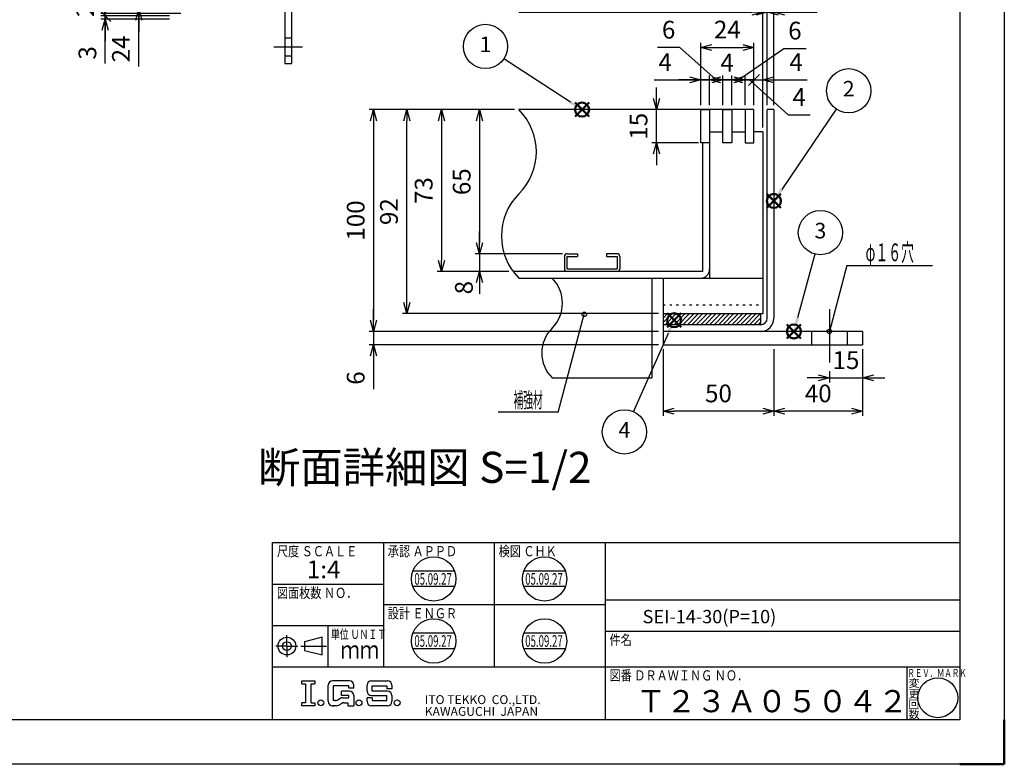
# Model space of a CAD drawing. Units: millimetres. Extents: x 1093 to 2773, y -13746 to 1313.
# Drawn here: x 1885 to 2773, y -13746 to -13074 of the extents above; entities that cross this region are included whole.
import ezdxf
from ezdxf.enums import TextEntityAlignment as Align

# ---------------------------------------------------------------- set-up
doc = ezdxf.new("R2010")
doc.units = ezdxf.units.MM
doc.header["$LTSCALE"] = 4
for name, pattern in [('AM_ISO08W050', [18, 12, -1.5, 3, -1.5]), ('DOT', [1.5, 0.5, -1]), ('GEN7A', [6.875, 5, -0.625, 0.625, -0.625])]:
    doc.linetypes.add(name, pattern=pattern)
for name, color, linetype in [('7A', 4, 'GEN7A'), ('M2-0', 7, 'Continuous'), ('M3-0', 7, 'Continuous'), ('RAHM2', 1, 'Continuous'), ('RAHM3', 2, 'Continuous'), ('TEXT', 7, 'Continuous')]:
    doc.layers.add(name, color=color, linetype=linetype)
doc.layers.add('AM_12', color=7, linetype='Continuous', lineweight=50, plot=False)
for name, color, linetype, lineweight in [('AM_4', 3, 'Continuous', 25), ('AM_5', 3, 'Continuous', 25), ('AM_7', 4, 'AM_ISO08W050', 25), ('AM_BOR', 7, 'Continuous', 50)]:
    doc.layers.add(name, color=color, linetype=linetype, lineweight=lineweight)
doc.styles.add('ACJISTS', font='isocp.shx', dxfattribs={"height": 1, "bigfont": 'extfont.shx'})
doc.styles.get("Standard").update_dxf_attribs({"font": 'ISOCP.SHX', "bigfont": 'EXTFONT.SHX'})
doc.dimstyles.new('IGS', dxfattribs={"dimtxt": 4.5, "dimasz": 2.5, "dimexe": 1, "dimexo": 1, "dimgap": 1.5, "dimtad": 3, "dimdsep": 46, "dimtxsty": 'STANDARD', "dimblk": 'OPEN30', "dimcen": 0, "dimclrd": 256, "dimclre": 256, "dimclrt": 2, "dimadec": 0, "dimazin": 2, "dimtp": 0.1, "dimtm": 0.1, "dimtfac": 0.71, "dimtmove": 0, "dimatfit": 3, "dimldrblk": 'OPEN30', "dimfxl": 1, "dimlwd": -1, "dimlwe": -1, "dimarcsym": 0})

# ---------------------------------------------------------------- blocks, each defined once
blk = doc.blocks.new('*S2558')
at = {"layer": 'AM_12', "color": 4}
for p, q in [((2558.43, -13244.02), (2571.03, -13231.42)), ((2558.43, -13231.42), (2571.03, -13244.02))]:
    blk.add_line(p, q, dxfattribs=at)
blk.add_circle((2564.73, -13237.72), 6.3, dxfattribs=at)
blk = doc.blocks.new('*S2559')
at = {"layer": 'AM_12', "color": 4}
for p, q in [((2576.5, -13361.67), (2589.1, -13349.07)), ((2576.5, -13349.07), (2589.1, -13361.67))]:
    blk.add_line(p, q, dxfattribs=at)
blk.add_circle((2582.8, -13355.37), 6.3, dxfattribs=at)
blk = doc.blocks.new('*S2560')
at = {"layer": 'AM_12', "color": 4}
for p, q in [((2468.43, -13351.67), (2481.03, -13339.07)), ((2468.43, -13339.07), (2481.03, -13351.67))]:
    blk.add_line(p, q, dxfattribs=at)
blk.add_circle((2474.73, -13345.37), 6.3, dxfattribs=at)
blk = doc.blocks.new('*S2561')
at = {"layer": 'AM_12', "color": 4}
for p, q in [((2385.39, -13161.67), (2397.99, -13149.07)), ((2385.39, -13149.07), (2397.99, -13161.67))]:
    blk.add_line(p, q, dxfattribs=at)
blk.add_circle((2391.69, -13155.37), 6.3, dxfattribs=at)
blk = doc.blocks.new('NAKAMURA')
for p, q in [((5.39, 2), (-5.39, 2)), ((5.39, -2), (-5.39, -2))]:
    blk.add_line(p, q)
blk.add_circle((0, 0), 5.75)
blk = doc.blocks.new('_Open30')
at = {"color": 0, "linetype": 'ByBlock', "lineweight": -2}
for p, q in [((-1, 0.268), (0, 0)), ((0, 0), (-1, -0.268)), ((0, 0), (-1, 0))]:
    blk.add_line(p, q, dxfattribs=at)
blk = doc.blocks.new('*D1281')
at = {"layer": 'DEFPOINTS', "color": 0}
for p in [(1991.87, -13040.76), (2023.71, -13040.76), (2023.71, -13064.76)]:
    blk.add_point(p, dxfattribs=at)
at = {"layer": 'M2-0', "color": 3}
for p, q in [((1991.87, -13030.76), (1991.87, -13020.76)), ((2019.71, -13040.76), (1987.87, -13040.76)), ((1991.87, -13064.76), (1991.87, -13040.76)), ((1991.87, -13064.76), (1991.87, -13040.76)), ((2019.71, -13064.76), (1987.87, -13064.76)), ((1991.87, -13116.42), (1991.87, -13064.76)), ((1991.87, -13074.76), (1991.87, -13084.76))]:
    blk.add_line(p, q, dxfattribs=at)
at = {"layer": 'M2-0', "color": 3, "xscale": 10, "yscale": 10, "zscale": 10}
for p, rotation in [((1991.87, -13040.76), 270), ((1991.87, -13064.76), 90)]:
    blk.add_blockref('_Open30', p, dxfattribs=dict(at, rotation=rotation))
at = {"layer": 'M2-0', "color": 2, "insert": (1977.87, -13100.62), "char_height": 16, "attachment_point": 5, "rotation": 90}
blk.add_mtext('24', dxfattribs=at)
blk = doc.blocks.new('*D1284')
at = {"layer": 'DEFPOINTS', "color": 0}
for p in [(1961.66, -13070.76), (2023.71, -13070.76), (2023.71, -13073.76)]:
    blk.add_point(p, dxfattribs=at)
at = {"layer": 'M2-0', "color": 3}
for p, q in [((1961.66, -13070.76), (1961.66, -13060.76)), ((2019.71, -13070.76), (1957.66, -13070.76)), ((1961.66, -13073.76), (1961.66, -13070.76)), ((1961.66, -13073.76), (1961.66, -13070.76)), ((2019.71, -13073.76), (1957.66, -13073.76)), ((1961.66, -13113.73), (1961.66, -13073.76)), ((1961.66, -13083.76), (1961.66, -13093.76))]:
    blk.add_line(p, q, dxfattribs=at)
at = {"layer": 'M2-0', "color": 3, "xscale": 10, "yscale": 10, "zscale": 10, "rotation": 90}
blk.add_blockref('_Open30', (1961.66, -13073.76), dxfattribs=at)
at = {"layer": 'M2-0', "color": 2, "insert": (1947.66, -13104.2), "char_height": 16, "attachment_point": 5, "rotation": 90}
blk.add_mtext('3', dxfattribs=at)
blk = doc.blocks.new('_NONE')
at = {"color": 2, "linetype": 'ByBlock'}
blk.add_circle((0, 0), 0.25, dxfattribs=at)
blk = doc.blocks.new('_Oblique')
at = {"color": 0, "linetype": 'ByBlock', "lineweight": -2}
blk.add_line((-0.5, -0.5), (0.5, 0.5), dxfattribs=at)
blk = doc.blocks.new('*D1285')
at = {"layer": 'DEFPOINTS', "color": 0}
for p in [(1961.66, -13068.76), (2023.71, -13070.76), (2033.71, -13068.76)]:
    blk.add_point(p, dxfattribs=at)
at = {"layer": 'M2-0', "color": 3}
for p, q in [((1961.66, -13058.76), (1961.66, -13048.76)), ((2029.71, -13068.76), (1957.66, -13068.76)), ((2019.71, -13070.76), (1957.66, -13070.76)), ((1961.66, -13070.76), (1961.66, -13068.76)), ((1961.66, -13070.76), (1961.66, -13080.76))]:
    blk.add_line(p, q, dxfattribs=at)
at = {"layer": 'M2-0', "color": 3, "xscale": 10, "yscale": 10, "zscale": 10}
for name, p, rotation in [('_Open30', (1961.66, -13068.76), 270), ('_Oblique', (1961.66, -13070.76), 90)]:
    blk.add_blockref(name, p, dxfattribs=dict(at, rotation=rotation))
at = {"layer": 'M2-0', "color": 2, "insert": (1945.69, -13065.76), "char_height": 16, "attachment_point": 5, "rotation": 90}
blk.add_mtext('2', dxfattribs=at)
blk = doc.blocks.new('*D1294')
at = {"layer": 'DEFPOINTS', "color": 0}
for p in [(2564.73, -13067.41), (2558.73, -13155.37), (2564.73, -13155.37)]:
    blk.add_point(p, dxfattribs=at)
at = {"layer": 'M3-0', "color": 3}
for p, q in [((2548.73, -13067.41), (2538.73, -13067.41)), ((2558.73, -13151.37), (2558.73, -13063.41)), ((2558.73, -13067.41), (2564.73, -13067.41)), ((2564.73, -13151.37), (2564.73, -13063.41)), ((2574.73, -13067.41), (2603.79, -13067.41))]:
    blk.add_line(p, q, dxfattribs=at)
at = {"layer": 'M3-0', "color": 3, "xscale": 10, "yscale": 10, "zscale": 10}
blk.add_blockref('_Open30', (2558.73, -13067.41), dxfattribs=at)
at = {"layer": 'M3-0', "color": 3, "xscale": 10, "yscale": 10, "zscale": 10, "rotation": 180}
blk.add_blockref('_Open30', (2564.73, -13067.41), dxfattribs=at)
at = {"layer": 'M3-0', "color": 2, "insert": (2594.26, -13053.41), "char_height": 16, "attachment_point": 5}
blk.add_mtext('3', dxfattribs=at)
blk = doc.blocks.new('*D1295')
at = {"layer": 'DEFPOINTS', "color": 0}
for p in [(2334.73, -13155.37), (2203.62, -13355.37), (2464.73, -13355.37)]:
    blk.add_point(p, dxfattribs=at)
at = {"layer": 'M3-0', "color": 3}
for p, q in [((2330.73, -13155.37), (2199.62, -13155.37)), ((2203.62, -13165.37), (2203.62, -13345.37)), ((2460.73, -13355.37), (2199.62, -13355.37))]:
    blk.add_line(p, q, dxfattribs=at)
at = {"layer": 'M3-0', "color": 3, "xscale": 10, "yscale": 10, "zscale": 10}
for p, rotation in [((2203.62, -13155.37), 90), ((2203.62, -13355.37), 270)]:
    blk.add_blockref('_Open30', p, dxfattribs=dict(at, rotation=rotation))
at = {"layer": 'M3-0', "color": 2, "insert": (2189.62, -13255.37), "char_height": 16, "attachment_point": 5, "rotation": 90}
blk.add_mtext('100', dxfattribs=at)
blk = doc.blocks.new('*D1296')
at = {"layer": 'DEFPOINTS', "color": 0}
for p in [(2464.73, -13355.37), (2203.62, -13367.37), (2464.73, -13367.37)]:
    blk.add_point(p, dxfattribs=at)
at = {"layer": 'M3-0', "color": 3}
for p, q in [((2203.62, -13345.37), (2203.62, -13335.37)), ((2460.73, -13355.37), (2199.62, -13355.37)), ((2203.62, -13355.37), (2203.62, -13367.37)), ((2460.73, -13367.37), (2199.62, -13367.37)), ((2203.62, -13377.37), (2203.62, -13407.52))]:
    blk.add_line(p, q, dxfattribs=at)
at = {"layer": 'M3-0', "color": 3, "xscale": 10, "yscale": 10, "zscale": 10}
for p, rotation in [((2203.62, -13355.37), 270), ((2203.62, -13367.37), 90)]:
    blk.add_blockref('_Open30', p, dxfattribs=dict(at, rotation=rotation))
at = {"layer": 'M3-0', "color": 2, "insert": (2189.62, -13397.45), "char_height": 16, "attachment_point": 5, "rotation": 90}
blk.add_mtext('6', dxfattribs=at)
blk = doc.blocks.new('*D1297')
at = {"layer": 'DEFPOINTS', "color": 0}
for p in [(2564.73, -13367.37), (2644.73, -13367.37), (2564.73, -13427.37)]:
    blk.add_point(p, dxfattribs=at)
at = {"layer": 'M3-0', "color": 3}
for p, q in [((2564.73, -13371.37), (2564.73, -13431.37)), ((2644.73, -13371.37), (2644.73, -13431.37)), ((2634.73, -13427.37), (2574.73, -13427.37))]:
    blk.add_line(p, q, dxfattribs=at)
at = {"layer": 'M3-0', "color": 3, "xscale": 10, "yscale": 10, "zscale": 10, "rotation": 180}
blk.add_blockref('_Open30', (2564.73, -13427.37), dxfattribs=at)
at = {"layer": 'M3-0', "color": 3, "xscale": 10, "yscale": 10, "zscale": 10}
blk.add_blockref('_Open30', (2644.73, -13427.37), dxfattribs=at)
at = {"layer": 'M3-0', "color": 2, "insert": (2604.73, -13413.37), "char_height": 16, "attachment_point": 5}
blk.add_mtext('40', dxfattribs=at)
blk = doc.blocks.new('*D1298')
at = {"layer": 'DEFPOINTS', "color": 0}
for p in [(2464.73, -13367.37), (2564.73, -13367.37), (2464.73, -13427.37)]:
    blk.add_point(p, dxfattribs=at)
at = {"layer": 'M3-0', "color": 3}
for p, q in [((2464.73, -13371.37), (2464.73, -13431.37)), ((2564.73, -13371.37), (2564.73, -13431.37)), ((2554.73, -13427.37), (2474.73, -13427.37))]:
    blk.add_line(p, q, dxfattribs=at)
at = {"layer": 'M3-0', "color": 3, "xscale": 10, "yscale": 10, "zscale": 10, "rotation": 180}
blk.add_blockref('_Open30', (2464.73, -13427.37), dxfattribs=at)
at = {"layer": 'M3-0', "color": 3, "xscale": 10, "yscale": 10, "zscale": 10}
blk.add_blockref('_Open30', (2564.73, -13427.37), dxfattribs=at)
at = {"layer": 'M3-0', "color": 2, "insert": (2514.73, -13413.37), "char_height": 16, "attachment_point": 5}
blk.add_mtext('50', dxfattribs=at)
blk = doc.blocks.new('*D1299')
at = {"layer": 'DEFPOINTS', "color": 0}
for p in [(2644.73, -13367.37), (2614.73, -13387.37), (2644.73, -13397.37)]:
    blk.add_point(p, dxfattribs=at)
at = {"layer": 'M3-0', "color": 3}
for p, q in [((2644.73, -13371.37), (2644.73, -13401.37)), ((2614.73, -13391.37), (2614.73, -13401.37)), ((2604.73, -13397.37), (2594.73, -13397.37)), ((2614.73, -13397.37), (2644.73, -13397.37)), ((2654.73, -13397.37), (2664.73, -13397.37))]:
    blk.add_line(p, q, dxfattribs=at)
at = {"layer": 'M3-0', "color": 3, "xscale": 10, "yscale": 10, "zscale": 10}
blk.add_blockref('_Open30', (2614.73, -13397.37), dxfattribs=at)
at = {"layer": 'M3-0', "color": 3, "xscale": 10, "yscale": 10, "zscale": 10, "rotation": 180}
blk.add_blockref('_Open30', (2644.73, -13397.37), dxfattribs=at)
at = {"layer": 'M3-0', "color": 2, "insert": (2629.73, -13383.37), "char_height": 16, "attachment_point": 5}
blk.add_mtext('15', dxfattribs=at)
blk = doc.blocks.new('*D1212')
at = {"color": 2, "linetype": 'ByBlock'}
for q in [(732.171537, 242.480962), (778.717925, 272.137283)]:
    blk.add_line((740.117925, 272.137283), q, dxfattribs=at)
blk.add_circle((732.171537, 242.480962), 1, dxfattribs=at)
at = {"color": 2, "linetype": 'Continuous', "width": 0.601103}
blk.add_text('φ１６穴', height=8, dxfattribs=at).set_placement((748.517925, 274.137283), (770.317925, 274.137283), align=Align.FIT)
blk = doc.blocks.new('*D1300')
at = {"layer": 'DEFPOINTS', "color": 0}
for p in [(2554.73, -13067.41), (2334.73, -13155.37), (2554.73, -13155.37)]:
    blk.add_point(p, dxfattribs=at)
at = {"layer": 'M3-0', "color": 3}
for p, q in [((2334.73, -13067.41), (2544.73, -13067.41)), ((2554.73, -13151.37), (2554.73, -13063.41))]:
    blk.add_line(p, q, dxfattribs=at)
at = {"layer": 'M3-0', "color": 3, "xscale": 10, "yscale": 10, "zscale": 10}
blk.add_blockref('_Open30', (2554.73, -13067.41), dxfattribs=at)
at = {"layer": 'M3-0', "color": 2, "insert": (2439.73, -13053.41), "char_height": 16, "attachment_point": 5}
blk.add_mtext('390', dxfattribs=at)
blk = doc.blocks.new('*D1301')
at = {"layer": 'DEFPOINTS', "color": 0}
for p in [(2458.73, -13155.37), (2546.73, -13155.37), (2500.73, -13185.37)]:
    blk.add_point(p, dxfattribs=at)
at = {"layer": 'M3-0', "color": 3}
for p, q in [((2458.73, -13145.37), (2458.73, -13135.37)), ((2542.73, -13155.37), (2454.73, -13155.37)), ((2458.73, -13185.37), (2458.73, -13155.37)), ((2496.73, -13185.37), (2454.73, -13185.37)), ((2458.73, -13195.37), (2458.73, -13205.37))]:
    blk.add_line(p, q, dxfattribs=at)
at = {"layer": 'M3-0', "color": 3, "xscale": 10, "yscale": 10, "zscale": 10}
for p, rotation in [((2458.73, -13155.37), 270), ((2458.73, -13185.37), 90)]:
    blk.add_blockref('_Open30', p, dxfattribs=dict(at, rotation=rotation))
at = {"layer": 'M3-0', "color": 2, "insert": (2444.73, -13170.37), "char_height": 16, "attachment_point": 5, "rotation": 90}
blk.add_mtext('15', dxfattribs=at)
blk = doc.blocks.new('*D1302')
at = {"layer": 'DEFPOINTS', "color": 0}
for p in [(2233.62, -13155.37), (2334.73, -13155.37), (2464.73, -13339.37)]:
    blk.add_point(p, dxfattribs=at)
at = {"layer": 'M3-0', "color": 3}
for p, q in [((2330.73, -13155.37), (2229.62, -13155.37)), ((2233.62, -13329.37), (2233.62, -13165.37)), ((2460.73, -13339.37), (2229.62, -13339.37))]:
    blk.add_line(p, q, dxfattribs=at)
at = {"layer": 'M3-0', "color": 3, "xscale": 10, "yscale": 10, "zscale": 10}
for p, rotation in [((2233.62, -13155.37), 90), ((2233.62, -13339.37), 270)]:
    blk.add_blockref('_Open30', p, dxfattribs=dict(at, rotation=rotation))
at = {"layer": 'M3-0', "color": 2, "insert": (2219.62, -13247.37), "char_height": 16, "attachment_point": 5, "rotation": 90}
blk.add_mtext('92', dxfattribs=at)
blk = doc.blocks.new('*D1303')
at = {"layer": 'DEFPOINTS', "color": 0}
for p in [(2558.73, -13067.41), (2558.73, -13155.37), (2554.73, -13175.37)]:
    blk.add_point(p, dxfattribs=at)
at = {"layer": 'M3-0', "color": 3}
for p, q in [((2544.73, -13067.41), (2534.73, -13067.41)), ((2554.73, -13171.37), (2554.73, -13063.41)), ((2554.73, -13067.41), (2558.73, -13067.41)), ((2558.73, -13151.37), (2558.73, -13063.41)), ((2568.73, -13067.41), (2598.49, -13067.41))]:
    blk.add_line(p, q, dxfattribs=at)
at = {"layer": 'M3-0', "color": 3, "xscale": 10, "yscale": 10, "zscale": 10}
blk.add_blockref('_Open30', (2554.73, -13067.41), dxfattribs=at)
at = {"layer": 'M3-0', "color": 3, "xscale": 10, "yscale": 10, "zscale": 10, "rotation": 180}
blk.add_blockref('_Open30', (2558.73, -13067.41), dxfattribs=at)
at = {"layer": 'M3-0', "color": 2, "insert": (2588.61, -13053.41), "char_height": 16, "attachment_point": 5}
blk.add_mtext('2', dxfattribs=at)
blk = doc.blocks.new('*D1304')
at = {"layer": 'DEFPOINTS', "color": 0}
for p in [(2506.73, -13128.6), (2498.73, -13155.37), (2506.73, -13155.37)]:
    blk.add_point(p, dxfattribs=at)
at = {"layer": 'M3-0', "color": 3}
for p, q in [((2498.73, -13151.37), (2498.73, -13124.6)), ((2506.73, -13151.37), (2506.73, -13124.6)), ((2456.61, -13128.6), (2498.73, -13128.6)), ((2488.73, -13128.6), (2478.73, -13128.6)), ((2498.73, -13128.6), (2506.73, -13128.6)), ((2498.73, -13128.6), (2506.73, -13128.6)), ((2516.73, -13128.6), (2526.73, -13128.6))]:
    blk.add_line(p, q, dxfattribs=at)
at = {"layer": 'M3-0', "color": 3, "xscale": 10, "yscale": 10, "zscale": 10}
blk.add_blockref('_Open30', (2498.73, -13128.6), dxfattribs=at)
at = {"layer": 'M3-0', "color": 3, "xscale": 10, "yscale": 10, "zscale": 10, "rotation": 180}
blk.add_blockref('_Open30', (2506.73, -13128.6), dxfattribs=at)
at = {"layer": 'M3-0', "color": 2, "insert": (2466.61, -13114.6), "char_height": 16, "attachment_point": 5}
blk.add_mtext('4', dxfattribs=at)
blk = doc.blocks.new('*D1305')
at = {"layer": 'DEFPOINTS', "color": 0}
for p in [(2546.73, -13128.6), (2538.73, -13155.37), (2546.73, -13155.37)]:
    blk.add_point(p, dxfattribs=at)
at = {"layer": 'M3-0', "color": 3}
for p, q in [((2538.73, -13151.37), (2538.73, -13124.6)), ((2546.73, -13151.37), (2546.73, -13124.6)), ((2528.73, -13128.6), (2518.73, -13128.6)), ((2538.73, -13128.6), (2546.73, -13128.6)), ((2538.73, -13128.6), (2546.73, -13128.6)), ((2542.73, -13128.6), (2577.54, -13160.07)), ((2546.73, -13128.6), (2556.73, -13128.6)), ((2577.54, -13160.07), (2597.54, -13160.07))]:
    blk.add_line(p, q, dxfattribs=at)
at = {"layer": 'M3-0', "color": 3, "xscale": 10, "yscale": 10, "zscale": 10, "rotation": 180}
blk.add_blockref('_Oblique', (2546.73, -13128.6), dxfattribs=at)
at = {"layer": 'M3-0', "color": 3, "xscale": 10, "yscale": 10, "zscale": 10}
blk.add_blockref('_Open30', (2538.73, -13128.6), dxfattribs=at)
at = {"layer": 'M3-0', "color": 2, "insert": (2587.54, -13146.07), "char_height": 16, "attachment_point": 5}
blk.add_mtext('4', dxfattribs=at)
blk = doc.blocks.new('*D1306')
at = {"layer": 'DEFPOINTS', "color": 0}
for p in [(2554.73, -13128.6), (2546.73, -13155.37), (2554.73, -13175.37)]:
    blk.add_point(p, dxfattribs=at)
at = {"layer": 'M3-0', "color": 3}
for p, q in [((2546.73, -13151.37), (2546.73, -13124.6)), ((2554.73, -13171.37), (2554.73, -13124.6)), ((2546.73, -13128.6), (2536.73, -13128.6)), ((2546.73, -13128.6), (2554.73, -13128.6)), ((2564.73, -13128.6), (2594.73, -13128.6))]:
    blk.add_line(p, q, dxfattribs=at)
at = {"layer": 'M3-0', "color": 3, "xscale": 10, "yscale": 10, "zscale": 10, "rotation": 180}
blk.add_blockref('_Open30', (2554.73, -13128.6), dxfattribs=at)
at = {"layer": 'M3-0', "color": 2, "insert": (2584.73, -13114.6), "char_height": 16, "attachment_point": 5}
blk.add_mtext('4', dxfattribs=at)
blk = doc.blocks.new('*D1307')
at = {"layer": 'DEFPOINTS', "color": 0}
for p in [(2546.73, -13099.24), (2498.73, -13155.37), (2546.73, -13155.37)]:
    blk.add_point(p, dxfattribs=at)
at = {"layer": 'M3-0', "color": 3}
for p, q in [((2498.73, -13151.37), (2498.73, -13095.24)), ((2546.73, -13151.37), (2546.73, -13095.24)), ((2508.73, -13099.24), (2536.73, -13099.24))]:
    blk.add_line(p, q, dxfattribs=at)
at = {"layer": 'M3-0', "color": 3, "xscale": 10, "yscale": 10, "zscale": 10, "rotation": 180}
blk.add_blockref('_Open30', (2498.73, -13099.24), dxfattribs=at)
at = {"layer": 'M3-0', "color": 3, "xscale": 10, "yscale": 10, "zscale": 10}
blk.add_blockref('_Open30', (2546.73, -13099.24), dxfattribs=at)
at = {"layer": 'M3-0', "color": 2, "insert": (2522.73, -13085.24), "char_height": 16, "attachment_point": 5}
blk.add_mtext('24', dxfattribs=at)
blk = doc.blocks.new('*D1308')
at = {"layer": 'DEFPOINTS', "color": 0}
for p in [(2334.73, -13155.37), (2299.22, -13285.37), (2378.13, -13285.37)]:
    blk.add_point(p, dxfattribs=at)
at = {"layer": 'M3-0', "color": 3}
for p, q in [((2330.73, -13155.37), (2295.22, -13155.37)), ((2299.22, -13165.37), (2299.22, -13275.37)), ((2374.13, -13285.37), (2295.22, -13285.37))]:
    blk.add_line(p, q, dxfattribs=at)
at = {"layer": 'M3-0', "color": 3, "xscale": 10, "yscale": 10, "zscale": 10}
for p, rotation in [((2299.22, -13155.37), 90), ((2299.22, -13285.37), 270)]:
    blk.add_blockref('_Open30', p, dxfattribs=dict(at, rotation=rotation))
at = {"layer": 'M3-0', "color": 2, "insert": (2285.22, -13220.37), "char_height": 16, "attachment_point": 5, "rotation": 90}
blk.add_mtext('65', dxfattribs=at)
blk = doc.blocks.new('*D1309')
at = {"layer": 'DEFPOINTS', "color": 0}
for p in [(2378.13, -13285.37), (2299.22, -13301.37), (2329.55, -13301.37)]:
    blk.add_point(p, dxfattribs=at)
at = {"layer": 'M3-0', "color": 3}
for p, q in [((2299.22, -13275.37), (2299.22, -13265.37)), ((2374.13, -13285.37), (2295.22, -13285.37)), ((2299.22, -13285.37), (2299.22, -13301.37)), ((2325.55, -13301.37), (2295.22, -13301.37)), ((2299.22, -13311.37), (2299.22, -13321.37))]:
    blk.add_line(p, q, dxfattribs=at)
at = {"layer": 'M3-0', "color": 3, "xscale": 10, "yscale": 10, "zscale": 10}
for p, rotation in [((2299.22, -13285.37), 270), ((2299.22, -13301.37), 90)]:
    blk.add_blockref('_Open30', p, dxfattribs=dict(at, rotation=rotation))
at = {"layer": 'M3-0', "color": 2, "insert": (2287.21, -13315.9), "char_height": 16, "attachment_point": 5, "rotation": 90}
blk.add_mtext('8', dxfattribs=at)
blk = doc.blocks.new('*D1310')
at = {"layer": 'DEFPOINTS', "color": 0}
for p in [(2334.73, -13155.37), (2264.93, -13301.37), (2329.55, -13301.37)]:
    blk.add_point(p, dxfattribs=at)
at = {"layer": 'M3-0', "color": 3}
for p, q in [((2330.73, -13155.37), (2260.93, -13155.37)), ((2264.93, -13165.37), (2264.93, -13291.37)), ((2325.55, -13301.37), (2260.93, -13301.37))]:
    blk.add_line(p, q, dxfattribs=at)
at = {"layer": 'M3-0', "color": 3, "xscale": 10, "yscale": 10, "zscale": 10}
for p, rotation in [((2264.93, -13155.37), 90), ((2264.93, -13301.37), 270)]:
    blk.add_blockref('_Open30', p, dxfattribs=dict(at, rotation=rotation))
at = {"layer": 'M3-0', "color": 2, "insert": (2250.93, -13228.37), "char_height": 16, "attachment_point": 5, "rotation": 90}
blk.add_mtext('73', dxfattribs=at)
blk = doc.blocks.new('*D1213')
at = {"color": 2, "linetype": 'ByBlock'}
for q in [(621.66758, 250.187815), (582.838955, 206.042788)]:
    blk.add_line((609.838956, 206.042788), q, dxfattribs=at)
blk.add_circle((621.66758, 250.187815), 1, dxfattribs=at)
at = {"color": 2, "linetype": 'Continuous', "width": 0.565714}
blk.add_text('補強材', height=7, dxfattribs=at).set_placement((589.738955, 208.042788), (602.938956, 208.042788), align=Align.FIT)
blk = doc.blocks.new('*D1311')
at = {"layer": 'DEFPOINTS', "color": 0}
for p in [(2518.73, -13128.6), (2506.73, -13155.37), (2518.73, -13155.37)]:
    blk.add_point(p, dxfattribs=at)
at = {"layer": 'M3-0', "color": 3}
for p, q in [((2479.86, -13099.33), (2459.71, -13099.33)), ((2512.73, -13128.6), (2479.86, -13099.33)), ((2506.73, -13151.37), (2506.73, -13124.6)), ((2518.73, -13151.37), (2518.73, -13124.6)), ((2506.73, -13128.6), (2518.73, -13128.6))]:
    blk.add_line(p, q, dxfattribs=at)
at = {"layer": 'M3-0', "color": 2, "insert": (2469.78, -13085.33), "char_height": 16, "attachment_point": 5}
blk.add_mtext('6', dxfattribs=at)
blk = doc.blocks.new('*D1312')
at = {"layer": 'DEFPOINTS', "color": 0}
for p in [(2526.73, -13128.6), (2518.73, -13155.37), (2526.73, -13155.37)]:
    blk.add_point(p, dxfattribs=at)
at = {"layer": 'M3-0', "color": 3}
for p, q in [((2518.73, -13151.37), (2518.73, -13124.6)), ((2526.73, -13151.37), (2526.73, -13124.6)), ((2508.73, -13128.6), (2498.73, -13128.6)), ((2518.73, -13128.6), (2526.73, -13128.6)), ((2536.73, -13128.6), (2546.73, -13128.6))]:
    blk.add_line(p, q, dxfattribs=at)
at = {"layer": 'M3-0', "color": 3, "xscale": 10, "yscale": 10, "zscale": 10}
blk.add_blockref('_Open30', (2518.73, -13128.6), dxfattribs=at)
at = {"layer": 'M3-0', "color": 3, "xscale": 10, "yscale": 10, "zscale": 10, "rotation": 180}
blk.add_blockref('_Open30', (2526.73, -13128.6), dxfattribs=at)
at = {"layer": 'M3-0', "color": 2, "insert": (2522.51, -13115.11), "char_height": 16, "attachment_point": 5}
blk.add_mtext('4', dxfattribs=at)
blk = doc.blocks.new('*D1313')
at = {"layer": 'DEFPOINTS', "color": 0}
for p in [(2538.73, -13128.6), (2526.73, -13155.37), (2538.73, -13155.37)]:
    blk.add_point(p, dxfattribs=at)
at = {"layer": 'M3-0', "color": 3}
for p, q in [((2532.73, -13128.6), (2573.59, -13100.19)), ((2573.59, -13100.19), (2593.74, -13100.19)), ((2526.73, -13151.37), (2526.73, -13124.6)), ((2538.73, -13151.37), (2538.73, -13124.6)), ((2526.73, -13128.6), (2538.73, -13128.6))]:
    blk.add_line(p, q, dxfattribs=at)
at = {"layer": 'M3-0', "color": 2, "insert": (2583.67, -13086.19), "char_height": 16, "attachment_point": 5}
blk.add_mtext('6', dxfattribs=at)
blk = doc.blocks.new('IGS2')
at = {"layer": '7A'}
for p, q in [((-151.76, 16.65), (-151.76, 19.15)), ((-151.76, 16.65), (-154.26, 16.65)), ((-151.76, 16.65), (-149.26, 16.65)), ((-151.76, 16.65), (-151.76, 14.15)), ((-148.64, 16.65), (-142.85, 16.65))]:
    blk.add_line(p, q, dxfattribs=at)
at = {"layer": 'RAHM2'}
for p, q in [((-130, 40), (-130, 12)), ((-105, 40), (-105, 12)), ((-80, 40), (-80, 0)), ((-155, 30.6), (-130, 30.6)), ((0, 27), (-80, 27)), ((-130, 26), (-80, 26)), ((-155, 21.3), (-130, 21.3)), ((-142.5, 21.3), (-142.5, 12)), ((-80, 20), (0, 20)), ((-155, 12), (0, 12)), ((-12, 12), (-12, 0))]:
    blk.add_line(p, q, dxfattribs=at)
blk.add_lwpolyline([(-155, 0), (-155, 40), (0, 40), (0, 0)], close=True, dxfattribs=at)
blk.add_circle((-5, 5), 4.5, dxfattribs=at)
at = {"layer": 'RAHM3'}
for p, q in [((-143.77, 18.65), (-147.77, 17.65)), ((-143.77, 14.65), (-143.77, 18.65)), ((-147.77, 17.65), (-147.77, 15.65)), ((-147.77, 15.65), (-143.77, 14.65)), ((-148.41, 8.83, 52), (-145.43, 8.83, 52)), ((-148.41, 8.16, 52), (-148.41, 8.83, 52)), ((-148.41, 8.16, 52), (-147.58, 8.16, 52)), ((-147.58, 8.16, 52), (-147.58, 3.87, 52)), ((-146.26, 3.87, 52), (-146.26, 8.16, 52)), ((-146.26, 8.16, 52), (-145.43, 8.16, 52)), ((-145.43, 8.83, 52), (-145.43, 8.16, 52)), ((-142.46, 4.2, 52), (-142.46, 7.83, 52)), ((-137.66, 8.83, 52), (-141.46, 8.83, 52)), ((-137.83, 7.67, 52), (-141.3, 7.67, 52)), ((-141.3, 7.67, 52), (-141.3, 4.36, 52)), ((-137.83, 7.17, 52), (-137.83, 7.67, 52)), ((-136.67, 7.17, 52), (-137.83, 7.17, 52)), ((-136.67, 7.17, 52), (-136.67, 7.83, 52)), ((-133.69, 6.51, 52), (-133.69, 7.83, 52)), ((-132.7, 8.83, 52), (-129.06, 8.83, 52)), ((-132.54, 7.67, 52), (-129.23, 7.67, 52)), ((-132.54, 6.51, 52), (-132.54, 7.67, 52)), ((-129.23, 7.67, 52), (-129.23, 7.01, 52)), ((-128.07, 7.01, 52), (-129.23, 7.01, 52)), ((-128.07, 7.83, 52), (-128.07, 7.01, 52)), ((-140.39, 4.49, 52), (-139.69, 4.89, 52)), ((-139.48, 5.52, 52), (-139.48, 6.51, 52)), ((-137.66, 6.51, 52), (-139.48, 6.51, 52)), ((-137.83, 5.52, 52), (-139.48, 5.52, 52)), ((-139.19, 5.02, 52), (-137.83, 5.02, 52)), ((-137.83, 5.02, 52), (-137.83, 5.52, 52)), ((-136.67, 5.52, 52), (-136.67, 3.2, 52)), ((-133.69, 4.2, 52), (-133.69, 5.02, 52)), ((-132.54, 5.02, 52), (-133.69, 5.02, 52)), ((-132.7, 5.52, 52), (-129.23, 5.52, 52)), ((-129.06, 6.51, 52), (-132.54, 6.51, 52)), ((-132.54, 5.02, 52), (-132.54, 4.36, 52)), ((-129.23, 4.36, 52), (-129.23, 5.52, 52)), ((-128.07, 5.52, 52), (-128.07, 4.2, 52)), ((-147.58, 3.87, 52), (-148.41, 3.87, 52)), ((-148.41, 3.2, 52), (-148.41, 3.87, 52)), ((-145.43, 3.2, 52), (-148.41, 3.2, 52)), ((-146.26, 3.87, 52), (-145.43, 3.87, 52)), ((-145.43, 3.87, 52), (-145.43, 3.2, 52)), ((-141.46, 3.2, 52), (-141.13, 3.2, 52)), ((-140.57, 3.2, 52), (-141.46, 3.2, 52)), ((-140.88, 4.36, 52), (-141.3, 4.36, 52)), ((-139.38, 3.73, 52), (-140.08, 3.33, 52)), ((-138.89, 3.87, 52), (-137.99, 3.87, 52)), ((-137.99, 3.87, 52), (-137.99, 3.2, 52)), ((-137.99, 3.2, 52), (-136.67, 3.2, 52)), ((-129.06, 3.2, 52), (-132.7, 3.2, 52)), ((-132.54, 4.36, 52), (-129.23, 4.36, 52))]:
    blk.add_line(p, q, dxfattribs=at)
for centre, radius in [((-151.76, 16.65), 2), ((-151.76, 16.65), 1), ((-144.11, 3.87, 52), 0.661), ((-135.51, 3.87, 52), 0.661), ((-126.91, 3.87, 52), 0.661)]:
    blk.add_circle(centre, radius, dxfattribs=at)
for centre, start, end in [((-141.46, 7.83, 52), 90, 180), ((-137.66, 7.83, 52), 0, 90), ((-132.7, 7.83, 52), 90, 180), ((-129.06, 7.83, 52), 0, 90), ((-140.88, 5.35, 52), 270, 299.7449), ((-139.19, 4.03, 52), 90, 119.7449), ((-137.66, 5.52, 52), 0, 90), ((-132.7, 6.51, 52), 180, 270), ((-129.06, 5.52, 52), 0, 90), ((-141.46, 4.2, 52), 180, 270), ((-140.57, 4.2, 52), 270, 299.7449), ((-138.89, 2.87, 52), 90, 119.7449), ((-132.7, 4.2, 52), 180, 270), ((-129.06, 4.2, 52), 270, 0)]:
    blk.add_arc(centre, 0.992, start, end, dxfattribs=at)
for s, height, width, p in [('尺度 ＳＣＡＬＥ', 2.3, 0.8, (-154.01, 36.9)), ('承認 ＡＰＰＤ', 2.3, 0.8, (-129.01, 36.9)), ('検図 ＣＨＫ', 2.3, 0.8, (-104.01, 36.9)), ('図面枚数 ＮＯ．  ', 2.3, 0.8, (-154.01, 27.5)), ('設計 ＥＮＧＲ', 2.3, 0.8, (-129.01, 22.9)), ('単位 ＵＮＩＴ', 2.1, 0.7, (-141.85, 18.28)), ('件名', 2.3, 0.8, (-79.01, 16.9)), ('ｍｍ', 4, 0.8, (-139.68, 13.83)), ('図番 ＤＲＡＷＩＮＧ ＮＯ．', 2.3, 0.8, (-79.01, 8.9)), ('ＲＥＶ．ＭＡＲＫ', 1.8, 0.68, (-11.85, 9.69))]:
    blk.add_text(s, height=height, dxfattribs=dict(at, width=width)).set_placement(p)
for s, height, p in [('変', 1.8, (-11.57, 7.43)), ('更', 1.8, (-11.59, 5)), ('ITO TEKKO  CO.,LTD.', 2, (-120.67, 3.58)), ('回', 1.8, (-11.63, 2.62)), ('KAWAGUCHI  JAPAN', 2, (-120.67, 0.93)), ('数', 1.8, (-11.57, 0.36))]:
    blk.add_text(s, height=height, dxfattribs=at).set_placement(p)
for tag, p, height in [('GEN-TITLE-SCA', (-147.26, 31.95), 4), ('ＴＩＴＬＥ', (-73.09, 29.74), 5), ('ｃｏｄｅ', (-71.56, 21.8), 3), ('ＤＲ', (-100.45, 17.41), 4), ('件名', (-70.74, 14.8), 3), ('Ｎｏ．', (-73.09, 1.74), 5)]:
    blk.add_attdef(tag, p, '', height=height, dxfattribs=at)
at = {"layer": 'RAHM3', "width": 0.8}
blk.add_attdef('ｄａｔｅ', (-103.72, 12.77), '', height=3, dxfattribs=at)
blk = doc.blocks.new('IGS_A3')
for p, q in [((410, 287), (410, 10)), ((410, 10), (25, 10))]:
    blk.add_line(p, q)
at = {"layer": 'AM_BOR', "color": 1, "lineweight": 25}
for p, q in [((420, 297), (420, 0)), ((420, 0), (0, 0))]:
    blk.add_line(p, q, dxfattribs=at)
at = {"layer": 'AM_BOR'}
for p, q in [((420, 10), (420, 0)), ((420, 0), (410, 0))]:
    blk.add_line(p, q, dxfattribs=at)

msp = doc.modelspace()

# ---------------------------------------------------------------- linework, layer by layer
for p, q in [((2276.66639, -13571.64745), (2239.16403, -13571.64745)), ((2376.66639, -13571.64745), (2339.16403, -13571.64745)), ((2276.66639, -13585.56049), (2239.16403, -13585.56049)), ((2376.66639, -13585.56049), (2339.16403, -13585.56049))]:
    msp.add_line(p, q)
for centre in [(2257.91521, -13578.60397), (2357.91521, -13578.60397)]:
    msp.add_circle(centre, 20)
at = {"layer": 'AM_4'}
msp.add_line((2564.72524, -13149.37026), (2564.72524, -13030.6627), dxfattribs=at)
at = {"layer": 'AM_5'}
for p, q in [((2321.2687, -13109.26631), (2381.146, -13148.46854)), ((2620.99151, -13154.81706), (2571.80107, -13227.29461)), ((2601.49756, -13285.57895), (2586.05815, -13343.19959)), ((2438.00346, -13427.79566), (2469.5976, -13356.8797))]:
    msp.add_line(p, q, dxfattribs=at)
at = {"layer": 'AM_5', "color": 3}
for centre in [(2304.57776, -13098.33859), (2632.1949, -13138.3099), (2606.661, -13266.30873), (2429.8847, -13446.01895)]:
    msp.add_circle(centre, 19.95, dxfattribs=at)
at = {"layer": 'AM_5'}
for points in [[(2380.23737, -13149.85637), (2382.05462, -13147.08071), (2391.68764, -13155.37026)], [(2570.42851, -13226.36306), (2573.17362, -13228.22616), (2564.72524, -13237.72019)], [(2471.11285, -13357.55477), (2468.08235, -13356.20464), (2474.72524, -13345.37026)], [(2584.45585, -13342.77026), (2587.66045, -13343.62893), (2582.79703, -13355.37026)]]:
    msp.add_trace(points, dxfattribs=at)
at = {"layer": 'AM_7'}
for p, q in [((2113.71235, -13098.7576), (2139.71235, -13098.7576)), ((2614.72524, -13335.37026), (2614.72524, -13387.37026))]:
    msp.add_line(p, q, dxfattribs=at)
at = {"layer": 'M2-0', "color": 7, "linetype": 'Continuous'}
for p, q in [((2123.71235, -13023.7576), (2123.71235, -13113.7576)), ((2129.71235, -13023.7576), (2129.71235, -13113.7576)), ((2123.71235, -13090.7576), (2129.71235, -13090.7576)), ((2123.71235, -13106.7576), (2129.71235, -13106.7576)), ((2123.71235, -13113.7576), (2129.71235, -13113.7576))]:
    msp.add_line(p, q, dxfattribs=at)
at = {"layer": 'M3-0', "color": 7, "linetype": 'Continuous'}
for p, q in [((2546.72524, -13155.37026), (2334.72524, -13155.37026)), ((2498.72524, -13155.37026), (2506.72524, -13155.37026)), ((2498.72524, -13185.37026), (2498.72524, -13155.37026)), ((2506.72524, -13155.37026), (2506.72524, -13307.37026)), ((2506.72524, -13155.37026), (2506.72524, -13185.37026)), ((2518.72524, -13155.37026), (2526.72524, -13155.37026)), ((2518.72524, -13185.37026), (2518.72524, -13155.37026)), ((2526.72524, -13155.37026), (2526.72524, -13185.37026)), ((2538.72524, -13155.37026), (2538.72524, -13185.37026)), ((2546.72524, -13185.37026), (2546.72524, -13155.37026)), ((2564.72524, -13155.37026), (2558.72524, -13155.37026)), ((2558.72524, -13343.37026), (2558.72524, -13155.37026)), ((2564.72524, -13155.37026), (2564.72524, -13343.37026)), ((2506.72524, -13175.37026), (2518.72524, -13175.37026)), ((2526.72524, -13175.37026), (2538.72524, -13175.37026)), ((2554.72524, -13175.37026), (2546.72524, -13175.37026)), ((2554.72524, -13175.37026), (2554.72524, -13339.37026)), ((2506.72524, -13185.37026), (2498.72524, -13185.37026)), ((2500.72524, -13301.37026), (2500.72524, -13185.37026)), ((2526.72524, -13185.37026), (2518.72524, -13185.37026)), ((2538.72524, -13185.37026), (2546.72524, -13185.37026)), ((2375.72524, -13287.77026), (2375.72524, -13298.97026)), ((2378.12524, -13285.37026), (2387.72524, -13285.37026)), ((2378.12524, -13298.97026), (2378.12524, -13287.77026)), ((2378.12524, -13287.77026), (2387.72524, -13287.77026)), ((2387.72524, -13285.37026), (2387.72524, -13287.77026)), ((2413.72524, -13285.37026), (2413.72524, -13287.77026)), ((2423.32524, -13285.37026), (2413.72524, -13285.37026)), ((2413.72524, -13287.77026), (2423.32524, -13287.77026)), ((2423.32524, -13287.77026), (2423.32524, -13298.97026)), ((2425.72524, -13287.77026), (2425.72524, -13298.97026)), ((2500.72524, -13301.37026), (2329.55117, -13301.37026)), ((2378.12524, -13298.97026), (2423.32524, -13298.97026)), ((2334.72524, -13307.37026), (2554.72524, -13307.37026)), ((2454.72524, -13307.37026), (2454.72524, -13397.37026)), ((2464.72524, -13307.37026), (2464.72524, -13367.37026)), ((2464.72524, -13339.37026), (2554.72524, -13339.37026)), ((2552.72524, -13339.37026), (2552.72524, -13349.37026)), ((2552.72524, -13349.37026), (2464.72524, -13349.37026)), ((2644.72524, -13355.37026), (2464.72524, -13355.37026)), ((2598.72524, -13355.37026), (2598.72524, -13367.37026)), ((2630.72524, -13355.37026), (2630.72524, -13367.37026)), ((2644.72524, -13355.37026), (2644.72524, -13367.37026)), ((2464.72524, -13367.37026), (2644.72524, -13367.37026)), ((2364.72524, -13397.37026), (2454.72524, -13397.37026))]:
    msp.add_line(p, q, dxfattribs=at)
at = {"layer": 'M3-0', "color": 2, "linetype": 'DOT'}
msp.add_line((2464.72524, -13331.37026), (2554.72524, -13331.37026), dxfattribs=at)
at = {"layer": 'M3-0', "color": 2, "linetype": 'Continuous'}
for p, q in [((2464.72524, -13347.37026), (2472.72524, -13339.37026)), ((2464.72524, -13343.37026), (2468.72524, -13339.37026)), ((2466.72524, -13349.37026), (2476.72524, -13339.37026)), ((2470.72524, -13349.37026), (2480.72524, -13339.37026)), ((2470.72524, -13349.37026), (2480.72524, -13339.37026)), ((2474.72524, -13349.37026), (2484.72524, -13339.37026)), ((2478.72524, -13349.37026), (2488.72524, -13339.37026)), ((2482.72524, -13349.37026), (2492.72524, -13339.37026)), ((2486.72524, -13349.37026), (2496.72524, -13339.37026)), ((2490.72524, -13349.37026), (2500.72524, -13339.37026)), ((2494.72524, -13349.37026), (2504.72524, -13339.37026)), ((2498.72524, -13349.37026), (2508.72524, -13339.37026)), ((2502.72524, -13349.37026), (2512.72524, -13339.37026)), ((2506.72524, -13349.37026), (2516.72524, -13339.37026)), ((2510.72524, -13349.37026), (2520.72524, -13339.37026)), ((2514.72524, -13349.37026), (2524.72524, -13339.37026)), ((2518.72524, -13349.37026), (2528.72524, -13339.37026)), ((2522.72524, -13349.37026), (2532.72524, -13339.37026)), ((2526.72524, -13349.37026), (2536.72524, -13339.37026)), ((2530.72524, -13349.37026), (2540.72524, -13339.37026)), ((2534.72524, -13349.37026), (2544.72524, -13339.37026)), ((2538.72524, -13349.37026), (2548.72524, -13339.37026)), ((2542.72524, -13349.37026), (2552.72524, -13339.37026)), ((2546.72524, -13349.37026), (2552.72524, -13343.37026)), ((2550.72524, -13349.37026), (2552.72524, -13347.37026))]:
    msp.add_line(p, q, dxfattribs=at)
at = {"layer": 'M3-0', "color": 7, "linetype": 'Continuous'}
for centre, radius, start, end in [((2296.72524, -13193.37026), 53.74012, 315, 45), ((2372.72524, -13269.37026), 53.74012, 135, 225), ((2378.12524, -13287.77026), 2.4, 90, 180), ((2423.32524, -13287.77026), 2.4, 0, 90), ((2378.12524, -13298.97026), 2.4, 180, 270), ((2423.32524, -13298.97026), 2.4, 270, 0), ((2498.72524, -13299.37026), 8, 270, 0), ((2342.22524, -13329.87026), 31.81981, 315, 45), ((2552.72524, -13343.37026), 6, 270, 0), ((2552.72524, -13343.37026), 12, 270, 0), ((2387.22524, -13374.87026), 31.81981, 135, 225)]:
    msp.add_arc(centre, radius, start, end, dxfattribs=at)

# ---------------------------------------------------------------- block references
at = {"lineweight": 0, "xscale": 4, "yscale": 4, "zscale": 4}
msp.add_blockref('IGS_A3', (1092.53402, -13745.80062), dxfattribs=at)
msp.add_blockref('IGS2', (2732.53402, -13705.80062), dxfattribs=at).add_auto_attribs({'GEN-TITLE-SCA': '1:4', 'ｃｏｄｅ': 'SEI-14-30(P=10)', 'Ｎｏ．': 'Ｔ２３Ａ０５０４２'})
at = {"xscale": 3.478260868800134, "yscale": 3.478260868800134, "zscale": 3.4782608688}
for p in [(2257.91521, -13634.60397), (2357.91521, -13634.60397)]:
    msp.add_blockref('NAKAMURA', p, dxfattribs=at)
at = {"layer": 'AM_12'}
for name in ['*S2561', '*S2558', '*S2560', '*S2559']:
    msp.add_blockref(name, (0, 0), dxfattribs=at)
at = {"layer": 'M3-0', "xscale": 2, "yscale": 2, "zscale": 2}
for name in ['*D1212', '*D1213']:
    msp.add_blockref(name, (1150.38216, -13840.33218), dxfattribs=at)

# ---------------------------------------------------------------- texts
msp.add_text('断面詳細図 S=1/2', height=28).set_placement((2099.34106, -13500.71215, 208), align=Align.BOTTOM_LEFT)
at = {"layer": 'AM_5', "color": 2, "char_height": 14, "attachment_point": 5, "style": 'ACJISTS'}
for s, insert in [('1', (2304.57776, -13098.33859)), ('2', (2632.1949, -13138.3099)), ('3', (2606.661, -13266.30873)), ('4', (2429.8847, -13446.01895))]:
    msp.add_mtext(s, dxfattribs=dict(at, insert=insert))
at = {"layer": 'TEXT', "width": 0.696824}
for p, p2 in [((2240.44376, -13583.82136), (2274.28028, -13583.82136)), ((2340.44376, -13583.82136), (2374.28028, -13583.82136)), ((2240.44376, -13639.82136), (2274.28028, -13639.82136)), ((2340.44376, -13639.82136), (2374.28028, -13639.82136))]:
    msp.add_text('05.09.27', height=10.434783, dxfattribs=at).set_placement(p, p2, align=Align.FIT)

# ---------------------------------------------------------------- dimensions: what is measured, and where the dimension line sits
at = {"layer": 'M2-0'}
for base, p1, p2, override, picture, middle in [((1991.86896, -13040.7576), (2023.71235, -13064.7576), (2023.71235, -13040.7576), {"dimscale": 4, "dimtxt": 4, "dimclrd": 3, "dimclre": 3, "dimtmove": 1}, '*D1281', (1997.94317, -13100.62106)), ((1961.66155, -13068.7576), (2023.71235, -13070.7576), (2033.71235, -13068.7576), {"dimscale": 4, "dimtxt": 4, "dimblk1": 'Oblique', "dimblk2": 'Open30', "dimsah": 1, "dimclrd": 3, "dimclre": 3, "dimtmove": 1}, '*D1285', (1959.68696, -13065.75658)), ((1961.66155, -13070.7576), (2023.71235, -13073.7576), (2023.71235, -13070.7576), {"dimscale": 4, "dimtxt": 4, "dimblk1": 'Open30', "dimblk2": 'NONE', "dimsah": 1, "dimclrd": 3, "dimclre": 3, "dimtmove": 1}, '*D1284', (1964.79436, -13104.20117))]:
    dim = msp.add_linear_dim(base=base, p1=p1, p2=p2, angle=270, dimstyle='IGS', override=override, dxfattribs=at)
    dim.commit()
    dim.dimension.update_dxf_attribs({"geometry": picture, "text_midpoint": middle, "dimtype": 160})
at = {"layer": 'M3-0'}
dim = msp.add_linear_dim(base=(2554.72524, -13067.40803), p1=(2334.72524, -13155.37026), p2=(2554.72524, -13155.37026), angle=180, text='390', dimstyle='IGS', override={"dimscale": 4, "dimtxt": 4, "dimlfac": 0.5, "dimblk1": 'NONE', "dimblk2": 'Open30', "dimsah": 1, "dimse1": 1, "dimclrd": 3, "dimclre": 3}, dxfattribs=at)
dim.commit()
dim.dimension.update_dxf_attribs({"geometry": '*D1300', "text_midpoint": (2439.72524, -13053.40803)})
for base, p1, p2, angle, override, picture, middle in [((2558.72524, -13067.40803), (2554.72524, -13175.37026), (2558.72524, -13155.37026), 180, {"dimscale": 4, "dimtxt": 4, "dimlfac": 0.5, "dimclrd": 3, "dimclre": 3}, '*D1303', (2588.60886, -13053.40645)), ((2564.72524, -13067.40803), (2558.72524, -13155.37026), (2564.72524, -13155.37026), 180, {"dimscale": 4, "dimtxt": 4, "dimlfac": 0.5, "dimclrd": 3, "dimclre": 3}, '*D1294', (2594.25661, -13053.40803)), ((2546.72524, -13099.24198), (2498.72524, -13155.37026), (2546.72524, -13155.37026), 180, {"dimscale": 4, "dimtxt": 4, "dimlfac": 0.5, "dimclrd": 3, "dimclre": 3}, '*D1307', (2522.72524, -13085.2404)), ((2554.72524, -13128.59771), (2546.72524, -13155.37026), (2554.72524, -13175.37026), 180, {"dimscale": 4, "dimtxt": 4, "dimlfac": 0.5, "dimblk1": 'NONE', "dimblk2": 'Open30', "dimsah": 1, "dimclrd": 3, "dimclre": 3}, '*D1306', (2584.72524, -13114.59771)), ((2458.72524, -13155.37026), (2500.72524, -13185.37026), (2546.72524, -13155.37026), 270, {"dimscale": 4, "dimtxt": 4, "dimlfac": 0.5, "dimclrd": 3, "dimclre": 3}, '*D1301', (2444.72524, -13170.37026)), ((2203.62421, -13355.37026), (2334.72524, -13155.37026), (2464.72524, -13355.37026), 90, {"dimscale": 4, "dimtxt": 4, "dimlfac": 0.5, "dimclrd": 3, "dimclre": 3}, '*D1295', (2189.62421, -13255.37026)), ((2233.62171, -13155.37026), (2464.72524, -13339.37026), (2334.72524, -13155.37026), 270, {"dimscale": 4, "dimtxt": 4, "dimlfac": 0.5, "dimclrd": 3, "dimclre": 3}, '*D1302', (2219.61627, -13247.37026)), ((2264.93282, -13301.37026), (2334.72524, -13155.37026), (2329.55117, -13301.37026), 90, {"dimscale": 4, "dimtxt": 4, "dimlfac": 0.5, "dimclrd": 3, "dimclre": 3}, '*D1310', (2250.93282, -13228.37026)), ((2299.21853, -13285.37026), (2334.72524, -13155.37026), (2378.12524, -13285.37026), 90, {"dimscale": 4, "dimtxt": 4, "dimlfac": 0.5, "dimclrd": 3, "dimclre": 3}, '*D1308', (2285.21853, -13220.37026)), ((2203.62421, -13367.37026), (2464.72524, -13355.37026), (2464.72524, -13367.37026), 90, {"dimscale": 4, "dimtxt": 4, "dimlfac": 0.5, "dimclrd": 3, "dimclre": 3}, '*D1296', (2189.62421, -13397.44585)), ((2644.72524, -13397.37026), (2614.72524, -13387.37026), (2644.72524, -13367.37026), 180, {"dimscale": 4, "dimtxt": 4, "dimlfac": 0.5, "dimclrd": 3, "dimclre": 3}, '*D1299', (2629.72524, -13383.37026))]:
    dim = msp.add_linear_dim(base=base, p1=p1, p2=p2, angle=angle, dimstyle='IGS', override=override, dxfattribs=at)
    dim.commit()
    dim.dimension.update_dxf_attribs({"geometry": picture, "text_midpoint": middle})
for base, p1, p2, angle, override, picture, middle in [((2518.72524, -13128.59771), (2506.72524, -13155.37026), (2518.72524, -13155.37026), 180, {"dimscale": 4, "dimtxt": 4, "dimlfac": 0.5, "dimblk": 'NONE', "dimclrd": 3, "dimclre": 3, "dimtmove": 1}, '*D1311', (2473.85646, -13099.32587)), ((2538.72524, -13128.59771), (2526.72524, -13155.37026), (2538.72524, -13155.37026), 180, {"dimscale": 4, "dimtxt": 4, "dimlfac": 0.5, "dimblk": 'NONE', "dimclrd": 3, "dimclre": 3, "dimtmove": 1}, '*D1313', (2579.59034, -13100.18902)), ((2506.72524, -13128.59771), (2498.72524, -13155.37026), (2506.72524, -13155.37026), 180, {"dimscale": 4, "dimtxt": 4, "dimlfac": 0.5, "dimclrd": 3, "dimclre": 3, "dimtmove": 1}, '*D1304', (2466.60603, -13127.15682)), ((2526.72524, -13128.59771), (2518.72524, -13155.37026), (2526.72524, -13155.37026), 180, {"dimscale": 4, "dimtxt": 4, "dimlfac": 0.5, "dimclrd": 3, "dimclre": 3, "dimtmove": 1}, '*D1312', (2522.51124, -13129.10519)), ((2546.72524, -13128.59771), (2538.72524, -13155.37026), (2546.72524, -13155.37026), 180, {"dimscale": 4, "dimtxt": 4, "dimlfac": 0.5, "dimblk1": 'Open30', "dimblk2": 'Oblique', "dimsah": 1, "dimclrd": 3, "dimclre": 3, "dimtmove": 1}, '*D1305', (2583.54455, -13160.07162)), ((2299.21853, -13301.37026), (2378.12524, -13285.37026), (2329.55117, -13301.37026), 90, {"dimscale": 4, "dimtxt": 4, "dimlfac": 0.5, "dimclrd": 3, "dimclre": 3, "dimtmove": 1}, '*D1309', (2301.20733, -13315.89824))]:
    dim = msp.add_linear_dim(base=base, p1=p1, p2=p2, angle=angle, dimstyle='IGS', override=override, dxfattribs=at)
    dim.commit()
    dim.dimension.update_dxf_attribs({"geometry": picture, "text_midpoint": middle, "dimtype": 160})
for base, p1, p2, picture, middle in [((2464.72524, -13427.37026), (2564.72524, -13367.37026), (2464.72524, -13367.37026), '*D1298', (2514.72524, -13413.37026)), ((2564.72524, -13427.37026), (2644.72524, -13367.37026), (2564.72524, -13367.37026), '*D1297', (2604.72524, -13413.37026))]:
    dim = msp.add_linear_dim(base=base, p1=p1, p2=p2, dimstyle='IGS', override={"dimscale": 4, "dimtxt": 4, "dimlfac": 0.5, "dimclrd": 3, "dimclre": 3}, dxfattribs=at)
    dim.commit()
    dim.dimension.update_dxf_attribs({"geometry": picture, "text_midpoint": middle})

doc.saveas('drawing.dxf')
